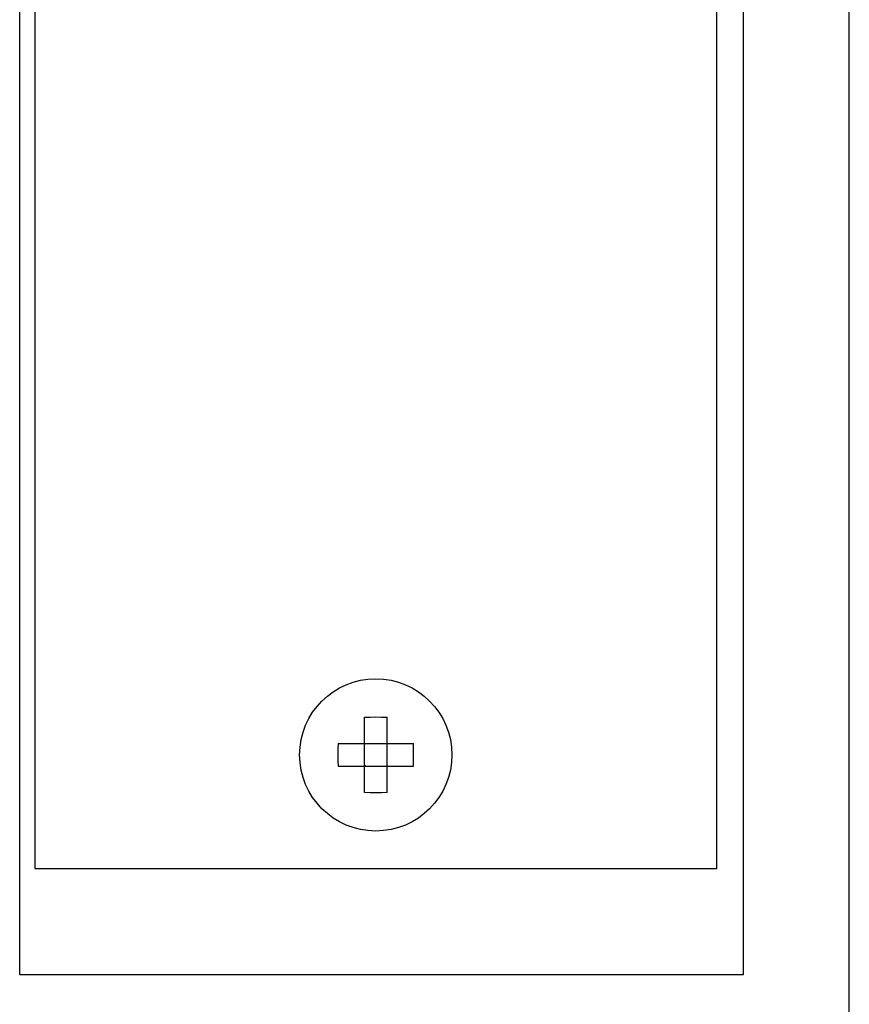
# Model space of a CAD drawing. Extents: x 0 to 841, y 0 to 594.
# Drawn here: x 141 to 163, y 306 to 332 of the extents above; entities that cross this region are included whole.
import ezdxf

# ---------------------------------------------------------------- set-up
doc = ezdxf.new("R2010")
doc.units = 0
doc.header["$LTSCALE"] = 46.255
doc.header["$MEASUREMENT"] = 0
doc.layers.add('20000_FRONT_O', color=7, linetype='CONTINUOUS')

msp = doc.modelspace()

# ---------------------------------------------------------------- linework, layer by layer
at = {"layer": '20000_FRONT_O', "color": 7, "linetype": 'Continuous'}
for p, q in [((162.91742, 277.01899), (162.91742, 564.01899)), ((141.01742, 307.19899), (141.01742, 398.49899)), ((160.11742, 398.49899), (160.11742, 307.19899)), ((141.41742, 396.00899), (141.41742, 310.00899)), ((159.41742, 310.00899), (159.41742, 396.00899)), ((150.11742, 314.00179), (150.26547, 314.00714)), ((150.11742, 312.01619), (150.11742, 314.00179)), ((150.26547, 314.00714), (150.41742, 314.00899)), ((150.41742, 314.00899), (150.56937, 314.00714)), ((150.56937, 314.00714), (150.71742, 314.00179)), ((150.71742, 312.01619), (150.71742, 314.00179)), ((149.42462, 313.30899), (149.41923, 313.15939)), ((149.42462, 313.30899), (151.41022, 313.30899)), ((150.13318, 313.29322), (150.11742, 313.30899)), ((150.13318, 313.29322), (150.11742, 313.29322)), ((150.13318, 313.30899), (150.13318, 313.29322)), ((150.70166, 313.30899), (150.70166, 313.29322)), ((150.70166, 313.29322), (150.71742, 313.30899)), ((150.71742, 313.29322), (150.70166, 313.29322)), ((151.41561, 313.15939), (151.41022, 313.30899)), ((149.41923, 313.15939), (149.41742, 313.00899)), ((149.41742, 313.00899), (149.41923, 312.85858)), ((151.41742, 313.00899), (151.41561, 313.15939)), ((151.41561, 312.85858), (151.41742, 313.00899)), ((149.41923, 312.85858), (149.42462, 312.70899)), ((149.42462, 312.70899), (151.41022, 312.70899)), ((150.13318, 312.72475), (150.11742, 312.70899)), ((150.13318, 312.72475), (150.11742, 312.72475)), ((150.13318, 312.72475), (150.13318, 312.70899)), ((150.70166, 312.72475), (150.70166, 312.70899)), ((150.70166, 312.72475), (150.71742, 312.70899)), ((150.71742, 312.72475), (150.70166, 312.72475)), ((151.41022, 312.70899), (151.41561, 312.85858)), ((150.26547, 312.01083), (150.11742, 312.01619)), ((150.41742, 312.00899), (150.26547, 312.01083)), ((150.56937, 312.01083), (150.41742, 312.00899)), ((150.71742, 312.01619), (150.56937, 312.01083)), ((141.41742, 310.00899), (159.41742, 310.00899)), ((160.11742, 307.19899), (141.01742, 307.19899))]:
    msp.add_line(p, q, dxfattribs=at)
msp.add_circle((150.41742, 313.00899), 2.01, dxfattribs=at)

doc.saveas('drawing.dxf')
